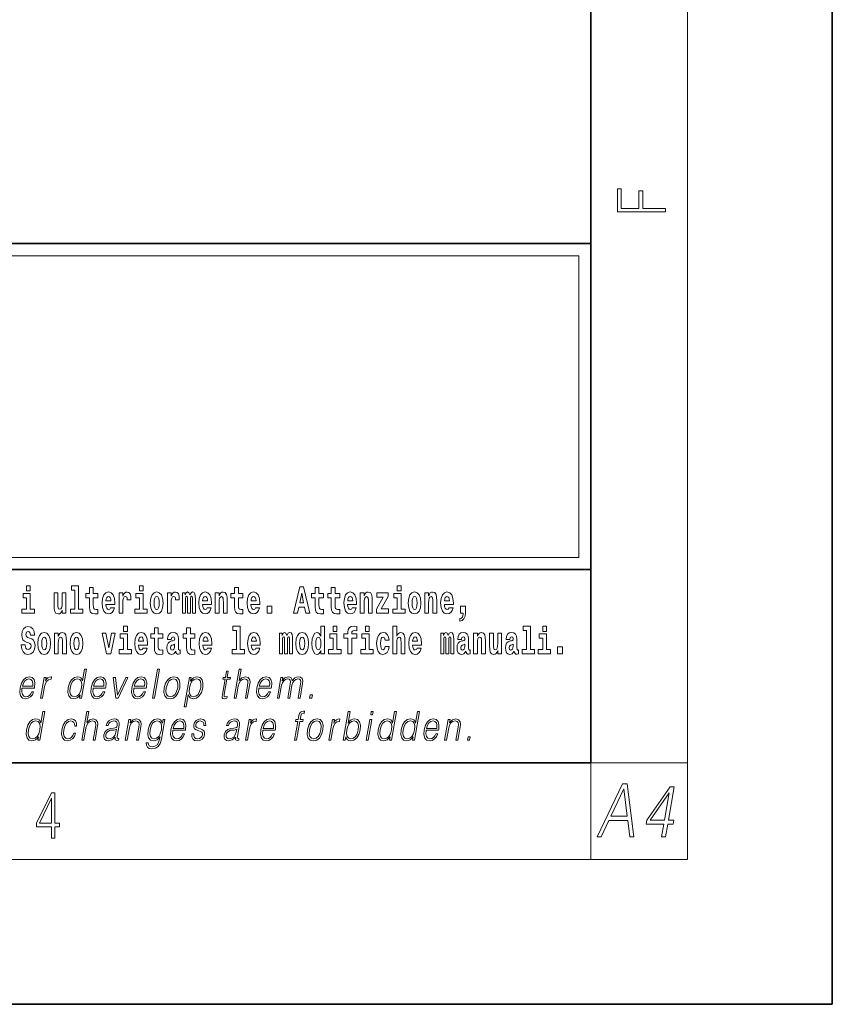
# Model space of a CAD drawing. Extents: x 0 to 210, y 0 to 297.
# Drawn here: x 176 to 210, y 0 to 41 of the extents above; entities that cross this region are included whole.
import ezdxf

# ---------------------------------------------------------------- set-up
doc = ezdxf.new("R2010")
doc.units = 0

msp = doc.modelspace()

# ---------------------------------------------------------------- linework, layer by layer
at = {"color": 7, "lineweight": 35}
for p, q in [((210, 0), (210, 297)), ((200, 10), (200, 287)), ((20, 31.5), (200, 31.5)), ((147.812, 31.5), (200, 31.5)), ((200, 10), (200, 31.5)), ((147.812, 18), (198.5, 18)), ((187, 18), (200, 18)), ((20, 10), (200, 10)), ((20, 10), (200, 10)), ((0, 0), (210, 0))]:
    msp.add_line(p, q, dxfattribs=at)
at = {"color": 7, "lineweight": 13}
for p, q in [((204, 6), (204, 291)), ((148.312, 31), (199.5, 31)), ((199.5, 31), (199.5, 18.5)), ((200, 10), (204, 10)), ((200, 10), (200, 6)), ((204, 6), (16, 6))]:
    msp.add_line(p, q, dxfattribs=at)
at = {"color": 252, "lineweight": 13}
msp.add_line((148.312, 18.5), (199.5, 18.5), dxfattribs=at)
at = {"color": 7, "lineweight": 13}
for points in [[(203.093, 32.817), (203.093, 32.955), (202.144, 32.955), (202.144, 33.691), (201.98, 33.691), (201.98, 32.955), (201.257, 32.955), (201.257, 33.766), (201.093, 33.766), (201.093, 32.817)], [(176.611, 17.332), (176.611, 17.116), (176.767, 17.116), (176.767, 17.332)], [(178.471, 17.154), (178.615, 17.154), (178.615, 16.369), (178.432, 16.369), (178.432, 16.193), (178.949, 16.193), (178.949, 16.369), (178.771, 16.369), (178.771, 17.332), (178.471, 17.332)], [(179.568, 17.016), (179.378, 17.016), (179.378, 17.265), (179.222, 17.265), (179.222, 17.016), (179.073, 17.016), (179.073, 16.839), (179.222, 16.839), (179.222, 16.46), (179.232, 16.323), (179.267, 16.232), (179.335, 16.181), (179.441, 16.163), (179.568, 16.171), (179.568, 16.352), (179.495, 16.346), (179.435, 16.358), (179.399, 16.396), (179.383, 16.458), (179.378, 16.541), (179.378, 16.839), (179.568, 16.839)], [(181.287, 17.332), (181.287, 17.116), (181.443, 17.116), (181.443, 17.332)], [(185.579, 17.016), (185.389, 17.016), (185.389, 17.265), (185.233, 17.265), (185.233, 17.016), (185.084, 17.016), (185.084, 16.839), (185.233, 16.839), (185.233, 16.46), (185.243, 16.323), (185.279, 16.232), (185.346, 16.181), (185.453, 16.163), (185.579, 16.171), (185.579, 16.352), (185.506, 16.346), (185.446, 16.358), (185.411, 16.396), (185.394, 16.458), (185.389, 16.541), (185.389, 16.839), (185.579, 16.839)], [(187.94, 17.293), (187.679, 16.193), (187.843, 16.193), (187.895, 16.446), (188.132, 16.446), (188.187, 16.193), (188.353, 16.193), (188.093, 17.293)], [(188.919, 17.016), (188.729, 17.016), (188.729, 17.265), (188.573, 17.265), (188.573, 17.016), (188.424, 17.016), (188.424, 16.839), (188.573, 16.839), (188.573, 16.46), (188.583, 16.323), (188.618, 16.232), (188.686, 16.181), (188.792, 16.163), (188.919, 16.171), (188.919, 16.352), (188.846, 16.346), (188.786, 16.358), (188.75, 16.396), (188.734, 16.458), (188.729, 16.541), (188.729, 16.839), (188.919, 16.839)], [(189.587, 17.016), (189.397, 17.016), (189.397, 17.265), (189.241, 17.265), (189.241, 17.016), (189.092, 17.016), (189.092, 16.839), (189.241, 16.839), (189.241, 16.46), (189.251, 16.323), (189.286, 16.232), (189.354, 16.181), (189.46, 16.163), (189.587, 16.171), (189.587, 16.352), (189.514, 16.346), (189.454, 16.358), (189.418, 16.396), (189.401, 16.458), (189.397, 16.541), (189.397, 16.839), (189.587, 16.839)], [(191.973, 17.332), (191.973, 17.116), (192.13, 17.116), (192.13, 17.332)], [(176.938, 16.369), (176.767, 16.369), (176.767, 17.016), (176.467, 17.016), (176.467, 16.839), (176.611, 16.839), (176.611, 16.369), (176.421, 16.369), (176.421, 16.193), (176.938, 16.193)], [(178.246, 16.193), (178.246, 17.045), (178.088, 17.045), (178.088, 16.621), (178.082, 16.504), (178.066, 16.422), (178.033, 16.373), (177.985, 16.357), (177.941, 16.371), (177.919, 16.415), (177.911, 16.487), (177.91, 16.583), (177.91, 17.045), (177.752, 17.045), (177.752, 16.528), (177.756, 16.374), (177.778, 16.26), (177.829, 16.19), (177.921, 16.165), (177.975, 16.174), (178.019, 16.201), (178.056, 16.251), (178.088, 16.323), (178.088, 16.193)], [(180.092, 16.422), (180.058, 16.368), (180.011, 16.349), (179.968, 16.362), (179.935, 16.4), (179.911, 16.463), (179.9, 16.55), (180.271, 16.55), (180.272, 16.607), (180.255, 16.808), (180.203, 16.956), (180.119, 17.045), (180.006, 17.075), (179.899, 17.043), (179.815, 16.954), (179.762, 16.81), (179.744, 16.62), (179.762, 16.426), (179.815, 16.282), (179.896, 16.193), (180.003, 16.163), (180.092, 16.179), (180.163, 16.225), (180.217, 16.304), (180.258, 16.422)], [(180.109, 16.713), (179.903, 16.713), (179.912, 16.786), (179.935, 16.842), (179.967, 16.877), (180.006, 16.889), (180.047, 16.877), (180.079, 16.843), (180.099, 16.788)], [(180.445, 17.045), (180.445, 16.193), (180.605, 16.193), (180.605, 16.626), (180.609, 16.74), (180.625, 16.823), (180.656, 16.873), (180.707, 16.891), (180.764, 16.854), (180.779, 16.812), (180.785, 16.753), (180.785, 16.748), (180.939, 16.748), (180.939, 16.763), (180.929, 16.899), (180.9, 16.996), (180.85, 17.053), (180.778, 17.073), (180.721, 17.062), (180.674, 17.03), (180.635, 16.976), (180.605, 16.9), (180.605, 17.045)], [(181.614, 16.369), (181.443, 16.369), (181.443, 17.016), (181.142, 17.016), (181.142, 16.839), (181.287, 16.839), (181.287, 16.369), (181.097, 16.369), (181.097, 16.193), (181.614, 16.193)], [(181.741, 16.618), (181.759, 16.423), (181.811, 16.281), (181.895, 16.193), (182.005, 16.163), (182.115, 16.193), (182.199, 16.281), (182.251, 16.423), (182.27, 16.618), (182.251, 16.812), (182.199, 16.956), (182.114, 17.043), (182.004, 17.075), (181.895, 17.043), (181.811, 16.956), (181.759, 16.812)], [(182.005, 16.886), (182.05, 16.869), (182.083, 16.818), (182.103, 16.734), (182.111, 16.62), (182.103, 16.504), (182.083, 16.42), (182.05, 16.369), (182.005, 16.354), (181.96, 16.369), (181.927, 16.422), (181.907, 16.507), (181.9, 16.626), (181.907, 16.737), (181.928, 16.818), (181.961, 16.869)], [(182.449, 17.045), (182.449, 16.193), (182.609, 16.193), (182.609, 16.626), (182.612, 16.74), (182.629, 16.823), (182.66, 16.873), (182.711, 16.891), (182.768, 16.854), (182.783, 16.812), (182.789, 16.753), (182.789, 16.748), (182.943, 16.748), (182.943, 16.763), (182.933, 16.899), (182.904, 16.996), (182.854, 17.053), (182.782, 17.073), (182.724, 17.062), (182.678, 17.03), (182.639, 16.976), (182.609, 16.9), (182.609, 17.045)], [(183.486, 16.824), (183.486, 16.193), (183.612, 16.193), (183.612, 16.782), (183.606, 16.905), (183.589, 16.997), (183.552, 17.054), (183.491, 17.075), (183.428, 17.043), (183.376, 16.951), (183.34, 17.041), (183.279, 17.075), (183.224, 17.043), (183.185, 16.954), (183.185, 17.045), (183.071, 17.045), (183.071, 16.193), (183.196, 16.193), (183.196, 16.818), (183.208, 16.875), (183.244, 16.896), (183.27, 16.88), (183.279, 16.835), (183.279, 16.193), (183.403, 16.193), (183.403, 16.818), (183.416, 16.875), (183.451, 16.896), (183.477, 16.88), (183.486, 16.835)], [(184.099, 16.422), (184.066, 16.368), (184.018, 16.349), (183.976, 16.362), (183.943, 16.4), (183.918, 16.463), (183.907, 16.55), (184.279, 16.55), (184.28, 16.607), (184.262, 16.808), (184.21, 16.956), (184.127, 17.045), (184.014, 17.075), (183.906, 17.043), (183.823, 16.954), (183.77, 16.81), (183.752, 16.62), (183.77, 16.426), (183.823, 16.282), (183.904, 16.193), (184.01, 16.163), (184.099, 16.179), (184.17, 16.225), (184.224, 16.304), (184.266, 16.422)], [(184.117, 16.713), (183.91, 16.713), (183.919, 16.786), (183.943, 16.842), (183.975, 16.877), (184.014, 16.889), (184.055, 16.877), (184.087, 16.843), (184.107, 16.788)], [(184.432, 17.045), (184.432, 16.193), (184.591, 16.193), (184.591, 16.617), (184.595, 16.732), (184.612, 16.815), (184.644, 16.864), (184.694, 16.881), (184.735, 16.866), (184.757, 16.824), (184.765, 16.756), (184.767, 16.667), (184.767, 16.193), (184.926, 16.193), (184.926, 16.71), (184.92, 16.862), (184.898, 16.976), (184.847, 17.048), (184.756, 17.073), (184.703, 17.064), (184.658, 17.035), (184.622, 16.986), (184.591, 16.915), (184.591, 17.045)], [(186.103, 16.422), (186.07, 16.368), (186.022, 16.349), (185.98, 16.362), (185.946, 16.4), (185.922, 16.463), (185.911, 16.55), (186.283, 16.55), (186.284, 16.607), (186.266, 16.808), (186.214, 16.956), (186.131, 17.045), (186.017, 17.075), (185.91, 17.043), (185.827, 16.954), (185.773, 16.81), (185.756, 16.62), (185.773, 16.426), (185.827, 16.282), (185.908, 16.193), (186.014, 16.163), (186.103, 16.179), (186.174, 16.225), (186.228, 16.304), (186.269, 16.422)], [(186.121, 16.713), (185.914, 16.713), (185.923, 16.786), (185.946, 16.842), (185.979, 16.877), (186.017, 16.889), (186.059, 16.877), (186.091, 16.843), (186.111, 16.788)], [(188.016, 17.019), (188.092, 16.631), (187.937, 16.631)], [(190.11, 16.422), (190.077, 16.368), (190.029, 16.349), (189.987, 16.362), (189.954, 16.4), (189.93, 16.463), (189.918, 16.55), (190.29, 16.55), (190.291, 16.607), (190.274, 16.808), (190.221, 16.956), (190.138, 17.045), (190.025, 17.075), (189.917, 17.043), (189.834, 16.954), (189.781, 16.81), (189.763, 16.62), (189.781, 16.426), (189.834, 16.282), (189.915, 16.193), (190.022, 16.163), (190.11, 16.179), (190.181, 16.225), (190.236, 16.304), (190.277, 16.422)], [(190.128, 16.713), (189.922, 16.713), (189.931, 16.786), (189.954, 16.842), (189.986, 16.877), (190.025, 16.889), (190.066, 16.877), (190.098, 16.843), (190.118, 16.788)], [(190.443, 17.045), (190.443, 16.193), (190.602, 16.193), (190.602, 16.617), (190.606, 16.732), (190.623, 16.815), (190.655, 16.864), (190.705, 16.881), (190.746, 16.866), (190.768, 16.824), (190.776, 16.756), (190.778, 16.667), (190.778, 16.193), (190.937, 16.193), (190.937, 16.71), (190.931, 16.862), (190.909, 16.976), (190.858, 17.048), (190.767, 17.073), (190.714, 17.064), (190.67, 17.035), (190.633, 16.986), (190.602, 16.915), (190.602, 17.045)], [(191.593, 16.886), (191.593, 17.045), (191.13, 17.045), (191.13, 16.861), (191.392, 16.861), (191.112, 16.36), (191.112, 16.193), (191.608, 16.193), (191.608, 16.377), (191.305, 16.377)], [(192.301, 16.369), (192.13, 16.369), (192.13, 17.016), (191.829, 17.016), (191.829, 16.839), (191.973, 16.839), (191.973, 16.369), (191.784, 16.369), (191.784, 16.193), (192.301, 16.193)], [(192.428, 16.618), (192.446, 16.423), (192.498, 16.281), (192.581, 16.193), (192.692, 16.163), (192.802, 16.193), (192.885, 16.281), (192.937, 16.423), (192.956, 16.618), (192.937, 16.812), (192.885, 16.956), (192.801, 17.043), (192.691, 17.075), (192.581, 17.043), (192.498, 16.956), (192.446, 16.812)], [(192.692, 16.886), (192.737, 16.869), (192.77, 16.818), (192.79, 16.734), (192.798, 16.62), (192.79, 16.504), (192.77, 16.42), (192.737, 16.369), (192.692, 16.354), (192.647, 16.369), (192.613, 16.422), (192.593, 16.507), (192.587, 16.626), (192.593, 16.737), (192.615, 16.818), (192.648, 16.869)], [(193.115, 17.045), (193.115, 16.193), (193.274, 16.193), (193.274, 16.617), (193.278, 16.732), (193.295, 16.815), (193.327, 16.864), (193.377, 16.881), (193.418, 16.866), (193.44, 16.824), (193.448, 16.756), (193.45, 16.667), (193.45, 16.193), (193.609, 16.193), (193.609, 16.71), (193.603, 16.862), (193.581, 16.976), (193.53, 17.048), (193.439, 17.073), (193.386, 17.064), (193.341, 17.035), (193.305, 16.986), (193.274, 16.915), (193.274, 17.045)], [(194.118, 16.422), (194.085, 16.368), (194.037, 16.349), (193.995, 16.362), (193.962, 16.4), (193.937, 16.463), (193.926, 16.55), (194.298, 16.55), (194.299, 16.607), (194.281, 16.808), (194.229, 16.956), (194.146, 17.045), (194.033, 17.075), (193.925, 17.043), (193.842, 16.954), (193.788, 16.81), (193.771, 16.62), (193.788, 16.426), (193.842, 16.282), (193.923, 16.193), (194.029, 16.163), (194.118, 16.179), (194.189, 16.225), (194.243, 16.304), (194.284, 16.422)], [(194.136, 16.713), (193.929, 16.713), (193.938, 16.786), (193.962, 16.842), (193.994, 16.877), (194.033, 16.889), (194.074, 16.877), (194.106, 16.843), (194.126, 16.788)], [(186.579, 16.485), (186.579, 16.193), (186.783, 16.193), (186.783, 16.485)], [(194.57, 15.864), (194.666, 15.894), (194.738, 15.96), (194.783, 16.067), (194.798, 16.205), (194.798, 16.485), (194.594, 16.485), (194.594, 16.193), (194.705, 16.193), (194.705, 16.171), (194.696, 16.094), (194.672, 16.035), (194.629, 15.995), (194.57, 15.973)], [(176.944, 15.289), (176.925, 15.439), (176.872, 15.552), (176.786, 15.62), (176.67, 15.645), (176.564, 15.62), (176.483, 15.549), (176.431, 15.439), (176.413, 15.298), (176.426, 15.183), (176.462, 15.097), (176.524, 15.037), (176.613, 14.997), (176.69, 14.972), (176.749, 14.945), (176.785, 14.905), (176.798, 14.84), (176.79, 14.778), (176.766, 14.732), (176.727, 14.702), (176.678, 14.693), (176.629, 14.705), (176.59, 14.742), (176.564, 14.801), (176.554, 14.88), (176.389, 14.88), (176.411, 14.713), (176.469, 14.59), (176.557, 14.514), (176.671, 14.487), (176.796, 14.514), (176.888, 14.585), (176.946, 14.701), (176.966, 14.853), (176.949, 14.986), (176.903, 15.073), (176.828, 15.13), (176.73, 15.168), (176.665, 15.189), (176.62, 15.214), (176.591, 15.252), (176.582, 15.314), (176.608, 15.404), (176.638, 15.43), (176.679, 15.441), (176.717, 15.43), (176.749, 15.401), (176.775, 15.301), (176.775, 15.289)], [(180.634, 15.655), (180.634, 15.439), (180.79, 15.439), (180.79, 15.655)], [(182.255, 15.339), (182.065, 15.339), (182.065, 15.588), (181.909, 15.588), (181.909, 15.339), (181.76, 15.339), (181.76, 15.162), (181.909, 15.162), (181.909, 14.783), (181.919, 14.647), (181.954, 14.555), (182.022, 14.504), (182.129, 14.487), (182.255, 14.495), (182.255, 14.675), (182.182, 14.669), (182.122, 14.682), (182.086, 14.72), (182.07, 14.782), (182.065, 14.864), (182.065, 15.162), (182.255, 15.162)], [(183.591, 15.339), (183.401, 15.339), (183.401, 15.588), (183.245, 15.588), (183.245, 15.339), (183.096, 15.339), (183.096, 15.162), (183.245, 15.162), (183.245, 14.783), (183.255, 14.647), (183.29, 14.555), (183.358, 14.504), (183.464, 14.487), (183.591, 14.495), (183.591, 14.675), (183.518, 14.669), (183.458, 14.682), (183.422, 14.72), (183.406, 14.782), (183.401, 14.864), (183.401, 15.162), (183.591, 15.162)], [(185.165, 15.477), (185.309, 15.477), (185.309, 14.693), (185.126, 14.693), (185.126, 14.517), (185.643, 14.517), (185.643, 14.693), (185.466, 14.693), (185.466, 15.655), (185.165, 15.655)], [(188.802, 14.648), (188.802, 14.517), (188.961, 14.517), (188.961, 15.655), (188.802, 15.655), (188.802, 15.238), (188.77, 15.309), (188.735, 15.36), (188.695, 15.389), (188.648, 15.398), (188.564, 15.366), (188.497, 15.278), (188.454, 15.135), (188.438, 14.943), (188.454, 14.75), (188.497, 14.606), (188.564, 14.517), (188.648, 14.487), (188.696, 14.496), (188.736, 14.525), (188.77, 14.575)], [(189.317, 15.655), (189.317, 15.439), (189.473, 15.439), (189.473, 15.655)], [(189.759, 15.162), (189.929, 15.162), (189.929, 14.517), (190.086, 14.517), (190.086, 15.162), (190.298, 15.162), (190.298, 15.339), (190.086, 15.339), (190.086, 15.376), (190.093, 15.422), (190.114, 15.452), (190.149, 15.468), (190.2, 15.474), (190.299, 15.466), (190.299, 15.647), (190.182, 15.655), (190.069, 15.642), (189.99, 15.603), (189.944, 15.527), (189.929, 15.406), (189.929, 15.339), (189.759, 15.339)], [(190.653, 15.655), (190.653, 15.439), (190.809, 15.439), (190.809, 15.655)], [(191.795, 15.655), (191.795, 14.517), (191.953, 14.517), (191.953, 14.94), (191.958, 15.056), (191.974, 15.138), (192.006, 15.187), (192.056, 15.205), (192.097, 15.189), (192.12, 15.148), (192.127, 15.08), (192.13, 14.991), (192.13, 14.517), (192.288, 14.517), (192.288, 15.034), (192.283, 15.186), (192.261, 15.3), (192.21, 15.371), (192.119, 15.397), (192.065, 15.387), (192.021, 15.358), (191.984, 15.309), (191.953, 15.238), (191.953, 15.655)], [(197.188, 15.477), (197.332, 15.477), (197.332, 14.693), (197.149, 14.693), (197.149, 14.517), (197.666, 14.517), (197.666, 14.693), (197.489, 14.693), (197.489, 15.655), (197.188, 15.655)], [(198, 15.655), (198, 15.439), (198.156, 15.439), (198.156, 15.655)], [(177.081, 14.942), (177.099, 14.747), (177.151, 14.604), (177.234, 14.517), (177.345, 14.487), (177.455, 14.517), (177.538, 14.604), (177.591, 14.747), (177.609, 14.942), (177.591, 15.135), (177.538, 15.279), (177.454, 15.366), (177.344, 15.398), (177.234, 15.366), (177.151, 15.279), (177.099, 15.135)], [(177.345, 15.21), (177.39, 15.192), (177.423, 15.141), (177.443, 15.057), (177.451, 14.943), (177.443, 14.828), (177.423, 14.744), (177.39, 14.693), (177.345, 14.677), (177.3, 14.693), (177.267, 14.745), (177.247, 14.831), (177.24, 14.95), (177.247, 15.061), (177.268, 15.141), (177.301, 15.192)], [(177.768, 15.368), (177.768, 14.517), (177.927, 14.517), (177.927, 14.94), (177.931, 15.056), (177.948, 15.138), (177.98, 15.187), (178.03, 15.205), (178.071, 15.189), (178.093, 15.148), (178.101, 15.08), (178.103, 14.991), (178.103, 14.517), (178.262, 14.517), (178.262, 15.034), (178.256, 15.186), (178.234, 15.3), (178.183, 15.371), (178.092, 15.397), (178.039, 15.387), (177.995, 15.358), (177.958, 15.309), (177.927, 15.238), (177.927, 15.368)], [(178.417, 14.942), (178.435, 14.747), (178.487, 14.604), (178.57, 14.517), (178.681, 14.487), (178.791, 14.517), (178.874, 14.604), (178.926, 14.747), (178.945, 14.942), (178.926, 15.135), (178.874, 15.279), (178.79, 15.366), (178.68, 15.398), (178.57, 15.366), (178.487, 15.279), (178.435, 15.135)], [(178.681, 15.21), (178.726, 15.192), (178.759, 15.141), (178.779, 15.057), (178.787, 14.943), (178.779, 14.828), (178.759, 14.744), (178.726, 14.693), (178.681, 14.677), (178.636, 14.693), (178.603, 14.745), (178.583, 14.831), (178.576, 14.95), (178.583, 15.061), (178.604, 15.141), (178.637, 15.192)], [(179.748, 15.368), (179.926, 14.517), (180.109, 14.517), (180.286, 15.368), (180.138, 15.368), (180.019, 14.756), (179.896, 15.368)], [(180.961, 14.693), (180.79, 14.693), (180.79, 15.339), (180.49, 15.339), (180.49, 15.162), (180.634, 15.162), (180.634, 14.693), (180.444, 14.693), (180.444, 14.517), (180.961, 14.517)], [(181.443, 14.745), (181.41, 14.691), (181.362, 14.672), (181.32, 14.685), (181.286, 14.723), (181.262, 14.786), (181.251, 14.873), (181.623, 14.873), (181.624, 14.931), (181.606, 15.132), (181.554, 15.279), (181.471, 15.368), (181.357, 15.398), (181.25, 15.366), (181.167, 15.278), (181.113, 15.133), (181.096, 14.943), (181.113, 14.75), (181.167, 14.606), (181.248, 14.517), (181.354, 14.487), (181.443, 14.503), (181.514, 14.549), (181.568, 14.628), (181.609, 14.745)], [(181.461, 15.037), (181.254, 15.037), (181.263, 15.11), (181.286, 15.165), (181.319, 15.2), (181.357, 15.213), (181.398, 15.2), (181.431, 15.167), (181.451, 15.111)], [(182.608, 15.111), (182.626, 15.194), (182.682, 15.222), (182.734, 15.2), (182.752, 15.137), (182.745, 15.087), (182.723, 15.064), (182.683, 15.054), (182.621, 15.045), (182.537, 15.013), (182.476, 14.954), (182.439, 14.87), (182.427, 14.761), (182.439, 14.647), (182.476, 14.56), (182.535, 14.507), (182.614, 14.487), (182.71, 14.52), (182.793, 14.62), (182.805, 14.563), (182.829, 14.525), (182.862, 14.506), (182.91, 14.498), (182.973, 14.511), (182.973, 14.675), (182.946, 14.671), (182.911, 14.691), (182.904, 14.756), (182.904, 15.133), (182.891, 15.249), (182.851, 15.332), (182.781, 15.381), (182.682, 15.398), (182.587, 15.378), (182.516, 15.322), (182.47, 15.235), (182.456, 15.124), (182.456, 15.111)], [(184.115, 14.745), (184.081, 14.691), (184.034, 14.672), (183.991, 14.685), (183.958, 14.723), (183.934, 14.786), (183.923, 14.873), (184.294, 14.873), (184.295, 14.931), (184.278, 15.132), (184.225, 15.279), (184.142, 15.368), (184.029, 15.398), (183.921, 15.366), (183.838, 15.278), (183.785, 15.133), (183.767, 14.943), (183.785, 14.75), (183.838, 14.606), (183.919, 14.517), (184.026, 14.487), (184.115, 14.503), (184.186, 14.549), (184.24, 14.628), (184.281, 14.745)], [(184.132, 15.037), (183.926, 15.037), (183.935, 15.11), (183.958, 15.165), (183.99, 15.2), (184.029, 15.213), (184.07, 15.2), (184.102, 15.167), (184.122, 15.111)], [(186.118, 14.745), (186.085, 14.691), (186.037, 14.672), (185.995, 14.685), (185.962, 14.723), (185.937, 14.786), (185.926, 14.873), (186.298, 14.873), (186.299, 14.931), (186.281, 15.132), (186.229, 15.279), (186.146, 15.368), (186.033, 15.398), (185.925, 15.366), (185.842, 15.278), (185.789, 15.133), (185.771, 14.943), (185.789, 14.75), (185.842, 14.606), (185.923, 14.517), (186.03, 14.487), (186.118, 14.503), (186.189, 14.549), (186.244, 14.628), (186.285, 14.745)], [(186.136, 15.037), (185.93, 15.037), (185.939, 15.11), (185.962, 15.165), (185.994, 15.2), (186.033, 15.213), (186.074, 15.2), (186.106, 15.167), (186.126, 15.111)], [(187.509, 15.148), (187.509, 14.517), (187.635, 14.517), (187.635, 15.105), (187.629, 15.229), (187.612, 15.32), (187.575, 15.378), (187.514, 15.398), (187.451, 15.366), (187.399, 15.274), (187.363, 15.365), (187.302, 15.398), (187.247, 15.366), (187.208, 15.278), (187.208, 15.368), (187.094, 15.368), (187.094, 14.517), (187.219, 14.517), (187.219, 15.141), (187.231, 15.198), (187.267, 15.219), (187.293, 15.203), (187.302, 15.159), (187.302, 14.517), (187.426, 14.517), (187.426, 15.141), (187.439, 15.198), (187.474, 15.219), (187.5, 15.203), (187.509, 15.159)], [(187.768, 14.942), (187.786, 14.747), (187.838, 14.604), (187.921, 14.517), (188.032, 14.487), (188.142, 14.517), (188.225, 14.604), (188.277, 14.747), (188.296, 14.942), (188.277, 15.135), (188.225, 15.279), (188.141, 15.366), (188.031, 15.398), (187.921, 15.366), (187.838, 15.279), (187.786, 15.135)], [(188.032, 15.21), (188.077, 15.192), (188.11, 15.141), (188.13, 15.057), (188.138, 14.943), (188.13, 14.828), (188.11, 14.744), (188.077, 14.693), (188.032, 14.677), (187.987, 14.693), (187.953, 14.745), (187.933, 14.831), (187.927, 14.95), (187.933, 15.061), (187.955, 15.141), (187.988, 15.192)], [(188.701, 15.208), (188.747, 15.19), (188.78, 15.141), (188.802, 15.057), (188.81, 14.943), (188.802, 14.828), (188.78, 14.744), (188.746, 14.693), (188.701, 14.677), (188.658, 14.693), (188.625, 14.744), (188.604, 14.828), (188.597, 14.943), (188.604, 15.057), (188.625, 15.14), (188.658, 15.19)], [(189.644, 14.693), (189.473, 14.693), (189.473, 15.339), (189.173, 15.339), (189.173, 15.162), (189.317, 15.162), (189.317, 14.693), (189.127, 14.693), (189.127, 14.517), (189.644, 14.517)], [(190.98, 14.693), (190.809, 14.693), (190.809, 15.339), (190.509, 15.339), (190.509, 15.162), (190.653, 15.162), (190.653, 14.693), (190.463, 14.693), (190.463, 14.517), (190.98, 14.517)], [(191.478, 14.821), (191.447, 14.717), (191.384, 14.679), (191.34, 14.694), (191.306, 14.745), (191.286, 14.829), (191.28, 14.945), (191.286, 15.059), (191.307, 15.143), (191.341, 15.192), (191.384, 15.21), (191.447, 15.176), (191.477, 15.086), (191.634, 15.086), (191.61, 15.216), (191.56, 15.314), (191.485, 15.376), (191.387, 15.398), (191.276, 15.365), (191.192, 15.273), (191.138, 15.129), (191.12, 14.94), (191.138, 14.753), (191.189, 14.61), (191.27, 14.518), (191.377, 14.487), (191.479, 14.511), (191.558, 14.575), (191.61, 14.682), (191.634, 14.821)], [(192.798, 14.745), (192.764, 14.691), (192.717, 14.672), (192.674, 14.685), (192.641, 14.723), (192.617, 14.786), (192.606, 14.873), (192.977, 14.873), (192.978, 14.931), (192.961, 15.132), (192.908, 15.279), (192.825, 15.368), (192.712, 15.398), (192.604, 15.366), (192.521, 15.278), (192.468, 15.133), (192.45, 14.943), (192.468, 14.75), (192.521, 14.606), (192.602, 14.517), (192.709, 14.487), (192.798, 14.503), (192.869, 14.549), (192.923, 14.628), (192.964, 14.745)], [(192.815, 15.037), (192.609, 15.037), (192.618, 15.11), (192.641, 15.165), (192.673, 15.2), (192.712, 15.213), (192.753, 15.2), (192.785, 15.167), (192.805, 15.111)], [(194.188, 15.148), (194.188, 14.517), (194.314, 14.517), (194.314, 15.105), (194.309, 15.229), (194.291, 15.32), (194.254, 15.378), (194.193, 15.398), (194.13, 15.366), (194.078, 15.274), (194.042, 15.365), (193.981, 15.398), (193.926, 15.366), (193.887, 15.278), (193.887, 15.368), (193.773, 15.368), (193.773, 14.517), (193.898, 14.517), (193.898, 15.141), (193.91, 15.198), (193.946, 15.219), (193.973, 15.203), (193.981, 15.159), (193.981, 14.517), (194.106, 14.517), (194.106, 15.141), (194.118, 15.198), (194.153, 15.219), (194.179, 15.203), (194.188, 15.159)], [(194.63, 15.111), (194.648, 15.194), (194.705, 15.222), (194.757, 15.2), (194.775, 15.137), (194.768, 15.087), (194.746, 15.064), (194.706, 15.054), (194.644, 15.045), (194.559, 15.013), (194.498, 14.954), (194.462, 14.87), (194.45, 14.761), (194.462, 14.647), (194.498, 14.56), (194.557, 14.507), (194.637, 14.487), (194.733, 14.52), (194.816, 14.62), (194.828, 14.563), (194.851, 14.525), (194.885, 14.506), (194.932, 14.498), (194.995, 14.511), (194.995, 14.675), (194.969, 14.671), (194.933, 14.691), (194.927, 14.756), (194.927, 15.133), (194.913, 15.249), (194.873, 15.332), (194.804, 15.381), (194.705, 15.398), (194.609, 15.378), (194.538, 15.322), (194.493, 15.235), (194.478, 15.124), (194.478, 15.111)], [(195.134, 15.368), (195.134, 14.517), (195.293, 14.517), (195.293, 14.94), (195.297, 15.056), (195.314, 15.138), (195.346, 15.187), (195.396, 15.205), (195.437, 15.189), (195.459, 15.148), (195.467, 15.08), (195.469, 14.991), (195.469, 14.517), (195.628, 14.517), (195.628, 15.034), (195.622, 15.186), (195.6, 15.3), (195.549, 15.371), (195.458, 15.397), (195.405, 15.387), (195.361, 15.358), (195.324, 15.309), (195.293, 15.238), (195.293, 15.368)], [(196.296, 14.517), (196.296, 15.368), (196.137, 15.368), (196.137, 14.945), (196.132, 14.828), (196.115, 14.745), (196.083, 14.696), (196.034, 14.68), (195.991, 14.694), (195.969, 14.739), (195.961, 14.81), (195.96, 14.907), (195.96, 15.368), (195.801, 15.368), (195.801, 14.851), (195.805, 14.698), (195.828, 14.583), (195.879, 14.514), (195.971, 14.488), (196.024, 14.498), (196.068, 14.525), (196.105, 14.574), (196.137, 14.647), (196.137, 14.517)], [(196.634, 15.111), (196.652, 15.194), (196.709, 15.222), (196.761, 15.2), (196.778, 15.137), (196.772, 15.087), (196.75, 15.064), (196.71, 15.054), (196.648, 15.045), (196.563, 15.013), (196.502, 14.954), (196.466, 14.87), (196.453, 14.761), (196.466, 14.647), (196.502, 14.56), (196.561, 14.507), (196.641, 14.487), (196.736, 14.52), (196.819, 14.62), (196.832, 14.563), (196.855, 14.525), (196.888, 14.506), (196.936, 14.498), (196.999, 14.511), (196.999, 14.675), (196.973, 14.671), (196.937, 14.691), (196.93, 14.756), (196.93, 15.133), (196.917, 15.249), (196.877, 15.332), (196.807, 15.381), (196.709, 15.398), (196.613, 15.378), (196.542, 15.322), (196.497, 15.235), (196.482, 15.124), (196.482, 15.111)], [(198.327, 14.693), (198.156, 14.693), (198.156, 15.339), (197.856, 15.339), (197.856, 15.162), (198, 15.162), (198, 14.693), (197.81, 14.693), (197.81, 14.517), (198.327, 14.517)], [(182.75, 14.821), (182.741, 14.756), (182.718, 14.707), (182.683, 14.675), (182.642, 14.666), (182.597, 14.693), (182.58, 14.763), (182.593, 14.831), (182.633, 14.867), (182.701, 14.886), (182.75, 14.919)], [(194.772, 14.821), (194.764, 14.756), (194.74, 14.707), (194.706, 14.675), (194.665, 14.666), (194.619, 14.693), (194.603, 14.763), (194.616, 14.831), (194.656, 14.867), (194.724, 14.886), (194.772, 14.919)], [(196.776, 14.821), (196.767, 14.756), (196.744, 14.707), (196.71, 14.675), (196.669, 14.666), (196.623, 14.693), (196.606, 14.763), (196.62, 14.831), (196.66, 14.867), (196.727, 14.886), (196.776, 14.919)], [(198.617, 14.808), (198.617, 14.517), (198.821, 14.517), (198.821, 14.808)], [(179.099, 13.874), (179.019, 13.874), (178.935, 13.39), (178.903, 13.463), (178.86, 13.518), (178.8, 13.55), (178.726, 13.562), (178.593, 13.53), (178.48, 13.442), (178.393, 13.298), (178.338, 13.106), (178.326, 12.913), (178.363, 12.771), (178.442, 12.681), (178.562, 12.65), (178.64, 12.662), (178.711, 12.692), (178.776, 12.746), (178.836, 12.821), (178.81, 12.674), (178.891, 12.674)], [(181.834, 12.674), (181.914, 12.674), (182.122, 13.874), (182.042, 13.874)], [(185.216, 12.674), (185.296, 12.674), (185.385, 13.185), (185.42, 13.305), (185.48, 13.395), (185.556, 13.452), (185.648, 13.473), (185.732, 13.455), (185.775, 13.405), (185.786, 13.32), (185.772, 13.2), (185.68, 12.674), (185.761, 12.674), (185.852, 13.201), (185.872, 13.338), (185.866, 13.44), (185.798, 13.528), (185.68, 13.562), (185.539, 13.522), (185.423, 13.405), (185.504, 13.874), (185.424, 13.874)], [(176.425, 13.088), (176.942, 13.088), (176.948, 13.121), (176.959, 13.308), (176.925, 13.447), (176.847, 13.532), (176.729, 13.562), (176.595, 13.53), (176.485, 13.442), (176.398, 13.296), (176.345, 13.103), (176.332, 12.911), (176.367, 12.769), (176.446, 12.681), (176.568, 12.65), (176.681, 12.672), (176.778, 12.729), (176.855, 12.821), (176.907, 12.941), (176.827, 12.941), (176.788, 12.856), (176.733, 12.792), (176.666, 12.752), (176.589, 12.739), (176.5, 12.761), (176.441, 12.829), (176.415, 12.936), (176.424, 13.083)], [(176.439, 13.17), (176.481, 13.296), (176.543, 13.392), (176.622, 13.452), (176.712, 13.473), (176.793, 13.452), (176.849, 13.393), (176.875, 13.296), (176.873, 13.17)], [(177.193, 12.674), (177.273, 12.674), (177.356, 13.155), (177.393, 13.286), (177.448, 13.382), (177.523, 13.438), (177.619, 13.458), (177.629, 13.458), (177.647, 13.562), (177.638, 13.562), (177.565, 13.55), (177.501, 13.52), (177.444, 13.465), (177.394, 13.388), (177.421, 13.54), (177.343, 13.54)], [(178.421, 13.106), (178.463, 13.263), (178.53, 13.378), (178.616, 13.448), (178.721, 13.473), (178.815, 13.448), (178.877, 13.378), (178.903, 13.263), (178.892, 13.106), (178.849, 12.948), (178.783, 12.832), (178.696, 12.762), (178.593, 12.739), (178.497, 12.762), (178.436, 12.834), (178.41, 12.949)], [(179.372, 13.088), (179.889, 13.088), (179.895, 13.121), (179.906, 13.308), (179.872, 13.447), (179.794, 13.532), (179.676, 13.562), (179.542, 13.53), (179.432, 13.442), (179.346, 13.296), (179.292, 13.103), (179.279, 12.911), (179.314, 12.769), (179.394, 12.681), (179.515, 12.65), (179.628, 12.672), (179.725, 12.729), (179.802, 12.821), (179.854, 12.941), (179.774, 12.941), (179.735, 12.856), (179.68, 12.792), (179.613, 12.752), (179.536, 12.739), (179.447, 12.761), (179.389, 12.829), (179.362, 12.936), (179.371, 13.083)], [(179.386, 13.17), (179.428, 13.296), (179.49, 13.392), (179.569, 13.452), (179.659, 13.473), (179.74, 13.452), (179.796, 13.393), (179.822, 13.296), (179.82, 13.17)], [(180.315, 12.674), (180.404, 12.674), (180.814, 13.54), (180.731, 13.54), (180.384, 12.796), (180.292, 13.54), (180.205, 13.54)], [(181.058, 13.088), (181.575, 13.088), (181.58, 13.121), (181.592, 13.308), (181.558, 13.447), (181.48, 13.532), (181.362, 13.562), (181.228, 13.53), (181.118, 13.442), (181.031, 13.296), (180.978, 13.103), (180.964, 12.911), (181, 12.769), (181.079, 12.681), (181.201, 12.65), (181.314, 12.672), (181.411, 12.729), (181.488, 12.821), (181.54, 12.941), (181.46, 12.941), (181.421, 12.856), (181.366, 12.792), (181.299, 12.752), (181.222, 12.739), (181.133, 12.761), (181.074, 12.829), (181.048, 12.936), (181.057, 13.083)], [(181.072, 13.17), (181.114, 13.296), (181.176, 13.392), (181.255, 13.452), (181.345, 13.473), (181.426, 13.452), (181.482, 13.393), (181.508, 13.296), (181.506, 13.17)], [(182.321, 13.106), (182.307, 12.913), (182.345, 12.769), (182.43, 12.681), (182.56, 12.652), (182.7, 12.682), (182.815, 12.769), (182.902, 12.913), (182.958, 13.106), (182.969, 13.3), (182.932, 13.442), (182.847, 13.53), (182.718, 13.562), (182.578, 13.53), (182.462, 13.442), (182.374, 13.298)], [(182.404, 13.106), (182.447, 13.263), (182.512, 13.378), (182.599, 13.448), (182.703, 13.473), (182.797, 13.448), (182.86, 13.378), (182.885, 13.263), (182.875, 13.106), (182.83, 12.948), (182.765, 12.834), (182.678, 12.764), (182.575, 12.741), (182.481, 12.764), (182.418, 12.834), (182.391, 12.948)], [(183.148, 12.325), (183.228, 12.325), (183.315, 12.824), (183.347, 12.747), (183.391, 12.692), (183.523, 12.65), (183.657, 12.681), (183.77, 12.769), (183.857, 12.913), (183.914, 13.106), (183.924, 13.298), (183.888, 13.442), (183.807, 13.53), (183.686, 13.562), (183.605, 13.55), (183.534, 13.518), (183.469, 13.462), (183.412, 13.385), (183.439, 13.54), (183.359, 13.54)], [(183.361, 13.106), (183.403, 13.263), (183.468, 13.378), (183.554, 13.448), (183.658, 13.473), (183.753, 13.448), (183.815, 13.378), (183.841, 13.263), (183.831, 13.106), (183.786, 12.948), (183.721, 12.832), (183.634, 12.762), (183.531, 12.739), (183.436, 12.762), (183.375, 12.834), (183.348, 12.949)], [(184.973, 13.789), (184.893, 13.789), (184.85, 13.54), (184.755, 13.54), (184.741, 13.458), (184.836, 13.458), (184.726, 12.827), (184.716, 12.749), (184.723, 12.694), (184.751, 12.664), (184.805, 12.652), (184.907, 12.671), (184.921, 12.751), (184.841, 12.734), (184.802, 12.756), (184.806, 12.827), (184.916, 13.458), (185.044, 13.458), (185.058, 13.54), (184.93, 13.54)], [(186.238, 13.088), (186.755, 13.088), (186.761, 13.121), (186.772, 13.308), (186.738, 13.447), (186.66, 13.532), (186.542, 13.562), (186.408, 13.53), (186.298, 13.442), (186.212, 13.296), (186.158, 13.103), (186.145, 12.911), (186.18, 12.769), (186.259, 12.681), (186.381, 12.65), (186.494, 12.672), (186.591, 12.729), (186.668, 12.821), (186.72, 12.941), (186.64, 12.941), (186.601, 12.856), (186.546, 12.792), (186.479, 12.752), (186.402, 12.739), (186.313, 12.761), (186.255, 12.829), (186.228, 12.936), (186.237, 13.083)], [(186.252, 13.17), (186.294, 13.296), (186.356, 13.392), (186.435, 13.452), (186.525, 13.473), (186.606, 13.452), (186.662, 13.393), (186.688, 13.296), (186.686, 13.17)], [(187.006, 12.674), (187.086, 12.674), (187.179, 13.21), (187.212, 13.316), (187.268, 13.4), (187.341, 13.453), (187.429, 13.473), (187.491, 13.46), (187.529, 13.42), (187.544, 13.353), (187.537, 13.26), (187.436, 12.674), (187.516, 12.674), (187.61, 13.216), (187.641, 13.32), (187.697, 13.402), (187.77, 13.453), (187.858, 13.473), (187.922, 13.46), (187.962, 13.423), (187.977, 13.36), (187.969, 13.27), (187.866, 12.674), (187.946, 12.674), (188.051, 13.278), (188.057, 13.402), (188.031, 13.49), (187.97, 13.543), (187.876, 13.562), (187.803, 13.55), (187.736, 13.518), (187.623, 13.392), (187.609, 13.463), (187.575, 13.517), (187.524, 13.55), (187.455, 13.562), (187.318, 13.518), (187.206, 13.397), (187.231, 13.54), (187.156, 13.54)], [(188.343, 12.674), (188.431, 12.674), (188.457, 12.822), (188.369, 12.822)], [(177.371, 12.132), (177.291, 12.132), (177.207, 11.648), (177.176, 11.722), (177.132, 11.777), (177.072, 11.808), (176.998, 11.82), (176.865, 11.788), (176.753, 11.7), (176.665, 11.556), (176.61, 11.365), (176.598, 11.171), (176.635, 11.029), (176.714, 10.939), (176.834, 10.909), (176.912, 10.921), (176.983, 10.951), (177.048, 11.004), (177.108, 11.079), (177.083, 10.932), (177.163, 10.932)], [(178.907, 10.932), (178.987, 10.932), (179.076, 11.443), (179.111, 11.563), (179.171, 11.653), (179.248, 11.71), (179.34, 11.732), (179.423, 11.713), (179.467, 11.663), (179.477, 11.578), (179.463, 11.458), (179.372, 10.932), (179.452, 10.932), (179.543, 11.46), (179.563, 11.597), (179.557, 11.698), (179.489, 11.787), (179.371, 11.82), (179.23, 11.78), (179.114, 11.663), (179.195, 12.132), (179.115, 12.132)], [(187.72, 10.932), (187.801, 10.932), (187.937, 11.717), (188.062, 11.717), (188.077, 11.798), (187.951, 11.798), (187.977, 11.947), (188.008, 12.029), (188.077, 12.055), (188.12, 12.049), (188.136, 12.139), (188.095, 12.144), (188.02, 12.132), (187.963, 12.099), (187.922, 12.04), (187.898, 11.957), (187.871, 11.798), (187.769, 11.798), (187.755, 11.717), (187.857, 11.717)], [(189.732, 10.932), (189.812, 10.932), (189.838, 11.082), (189.866, 11.007), (189.912, 10.952), (189.971, 10.921), (190.046, 10.909), (190.179, 10.939), (190.293, 11.029), (190.381, 11.171), (190.437, 11.365), (190.448, 11.556), (190.411, 11.7), (190.329, 11.788), (190.209, 11.82), (190.13, 11.808), (190.057, 11.775), (189.993, 11.72), (189.936, 11.645), (190.02, 12.132), (189.94, 12.132)], [(190.873, 11.982), (190.953, 11.982), (190.979, 12.132), (190.899, 12.132)], [(191.94, 12.132), (191.86, 12.132), (191.776, 11.648), (191.744, 11.722), (191.701, 11.777), (191.641, 11.808), (191.567, 11.82), (191.434, 11.788), (191.321, 11.7), (191.234, 11.556), (191.179, 11.365), (191.167, 11.171), (191.204, 11.029), (191.283, 10.939), (191.403, 10.909), (191.481, 10.921), (191.552, 10.951), (191.617, 11.004), (191.677, 11.079), (191.651, 10.932), (191.731, 10.932)], [(192.896, 12.132), (192.815, 12.132), (192.731, 11.648), (192.7, 11.722), (192.656, 11.777), (192.596, 11.808), (192.522, 11.82), (192.39, 11.788), (192.277, 11.7), (192.189, 11.556), (192.135, 11.365), (192.122, 11.171), (192.159, 11.029), (192.238, 10.939), (192.359, 10.909), (192.437, 10.921), (192.507, 10.951), (192.573, 11.004), (192.633, 11.079), (192.607, 10.932), (192.687, 10.932)], [(176.693, 11.365), (176.735, 11.521), (176.802, 11.637), (176.889, 11.707), (176.993, 11.732), (177.088, 11.707), (177.149, 11.637), (177.176, 11.521), (177.164, 11.365), (177.121, 11.206), (177.055, 11.091), (176.968, 11.021), (176.866, 10.997), (176.769, 11.021), (176.708, 11.092), (176.682, 11.208)], [(178.567, 11.231), (178.525, 11.133), (178.469, 11.059), (178.401, 11.014), (178.325, 10.999), (178.235, 11.022), (178.177, 11.094), (178.15, 11.209), (178.162, 11.368), (178.204, 11.521), (178.271, 11.637), (178.354, 11.707), (178.451, 11.732), (178.52, 11.717), (178.573, 11.675), (178.603, 11.608), (178.611, 11.523), (178.688, 11.523), (178.684, 11.643), (178.644, 11.737), (178.569, 11.798), (178.466, 11.82), (178.332, 11.788), (178.219, 11.698), (178.132, 11.553), (178.078, 11.36), (178.066, 11.169), (178.102, 11.029), (178.182, 10.941), (178.303, 10.911), (178.419, 10.932), (178.518, 10.996), (178.594, 11.096), (178.647, 11.231)], [(180.282, 11.057), (180.28, 11.044), (180.288, 10.954), (180.358, 10.924), (180.417, 10.932), (180.43, 11.007), (180.4, 11.006), (180.361, 11.024), (180.365, 11.086), (180.447, 11.558), (180.449, 11.67), (180.415, 11.753), (180.344, 11.802), (180.239, 11.82), (180.12, 11.8), (180.025, 11.743), (179.955, 11.655), (179.915, 11.54), (179.994, 11.54), (180.023, 11.623), (180.072, 11.683), (180.138, 11.718), (180.223, 11.732), (180.301, 11.72), (180.349, 11.685), (180.368, 11.627), (180.363, 11.543), (180.348, 11.491), (180.323, 11.463), (180.283, 11.446), (180.222, 11.431), (180.087, 11.416), (179.963, 11.378), (179.865, 11.291), (179.814, 11.161), (179.811, 11.057), (179.844, 10.979), (179.908, 10.929), (180, 10.911), (180.143, 10.946)], [(180.705, 10.932), (180.785, 10.932), (180.874, 11.443), (180.909, 11.563), (180.968, 11.655), (181.045, 11.712), (181.135, 11.732), (181.217, 11.715), (181.262, 11.667), (181.274, 11.586), (181.262, 11.473), (181.168, 10.932), (181.248, 10.932), (181.344, 11.485), (181.361, 11.605), (181.353, 11.698), (181.286, 11.787), (181.166, 11.82), (181.026, 11.78), (180.909, 11.66), (180.933, 11.798), (180.855, 11.798)], [(182.349, 11.798), (182.269, 11.798), (182.243, 11.648), (182.211, 11.723), (182.165, 11.777), (182.105, 11.808), (182.033, 11.82), (181.9, 11.788), (181.788, 11.698), (181.701, 11.555), (181.646, 11.365), (181.634, 11.171), (181.671, 11.029), (181.751, 10.939), (181.874, 10.909), (181.95, 10.921), (182.02, 10.951), (182.084, 11.004), (182.145, 11.081), (182.126, 10.974), (182.087, 10.84), (182.023, 10.744), (181.934, 10.685), (181.823, 10.665), (181.746, 10.677), (181.692, 10.71), (181.662, 10.762), (181.658, 10.83), (181.575, 10.83), (181.581, 10.727), (181.623, 10.647), (181.7, 10.595), (181.809, 10.577), (181.955, 10.603), (182.071, 10.679), (182.155, 10.804), (182.207, 10.977)], [(181.729, 11.365), (181.772, 11.521), (181.838, 11.637), (181.925, 11.707), (182.029, 11.732), (182.122, 11.707), (182.185, 11.637), (182.21, 11.521), (182.2, 11.365), (182.156, 11.206), (182.089, 11.091), (182.003, 11.021), (181.902, 10.997), (181.808, 11.021), (181.746, 11.092), (181.718, 11.208)], [(182.678, 11.346), (183.194, 11.346), (183.2, 11.38), (183.211, 11.566), (183.178, 11.705), (183.099, 11.79), (182.982, 11.82), (182.848, 11.788), (182.738, 11.7), (182.651, 11.555), (182.598, 11.361), (182.584, 11.169), (182.62, 11.027), (182.699, 10.939), (182.821, 10.909), (182.934, 10.931), (183.031, 10.987), (183.108, 11.079), (183.16, 11.199), (183.079, 11.199), (183.041, 11.114), (182.986, 11.051), (182.918, 11.011), (182.841, 10.997), (182.753, 11.019), (182.694, 11.087), (182.667, 11.194), (182.677, 11.341)], [(182.692, 11.428), (182.734, 11.555), (182.796, 11.65), (182.874, 11.71), (182.965, 11.732), (183.045, 11.71), (183.102, 11.652), (183.128, 11.555), (183.126, 11.428)], [(183.463, 11.203), (183.462, 11.081), (183.5, 10.987), (183.575, 10.931), (183.682, 10.909), (183.795, 10.929), (183.886, 10.979), (183.953, 11.057), (183.989, 11.158), (183.992, 11.248), (183.966, 11.314), (183.909, 11.363), (183.821, 11.401), (183.729, 11.43), (183.664, 11.46), (183.628, 11.506), (183.626, 11.583), (183.646, 11.642), (183.685, 11.69), (183.74, 11.72), (183.807, 11.732), (183.878, 11.718), (183.927, 11.682), (183.953, 11.623), (183.955, 11.545), (184.038, 11.545), (184.034, 11.66), (183.997, 11.747), (183.925, 11.8), (183.824, 11.82), (183.722, 11.8), (183.638, 11.75), (183.575, 11.67), (183.541, 11.57), (183.539, 11.473), (183.576, 11.408), (183.645, 11.36), (183.748, 11.321), (183.823, 11.294), (183.877, 11.266), (183.906, 11.224), (183.907, 11.159), (183.882, 11.092), (183.837, 11.042), (183.774, 11.009), (183.693, 10.997), (183.621, 11.012), (183.571, 11.054), (183.545, 11.119), (183.546, 11.203)], [(185.268, 11.057), (185.265, 11.044), (185.274, 10.954), (185.343, 10.924), (185.402, 10.932), (185.415, 11.007), (185.386, 11.006), (185.346, 11.024), (185.35, 11.086), (185.432, 11.558), (185.434, 11.67), (185.401, 11.753), (185.329, 11.802), (185.224, 11.82), (185.106, 11.8), (185.01, 11.743), (184.94, 11.655), (184.9, 11.54), (184.979, 11.54), (185.008, 11.623), (185.057, 11.683), (185.124, 11.718), (185.209, 11.732), (185.287, 11.72), (185.334, 11.685), (185.353, 11.627), (185.348, 11.543), (185.334, 11.491), (185.309, 11.463), (185.269, 11.446), (185.207, 11.431), (185.072, 11.416), (184.948, 11.378), (184.85, 11.291), (184.8, 11.161), (184.796, 11.057), (184.83, 10.979), (184.893, 10.929), (184.986, 10.911), (185.128, 10.946)], [(185.69, 10.932), (185.771, 10.932), (185.854, 11.413), (185.89, 11.545), (185.945, 11.64), (186.021, 11.697), (186.116, 11.717), (186.127, 11.717), (186.145, 11.82), (186.136, 11.82), (186.063, 11.808), (185.999, 11.778), (185.941, 11.723), (185.892, 11.647), (185.918, 11.798), (185.841, 11.798)], [(186.4, 11.346), (186.917, 11.346), (186.923, 11.38), (186.934, 11.566), (186.901, 11.705), (186.822, 11.79), (186.704, 11.82), (186.571, 11.788), (186.46, 11.7), (186.374, 11.555), (186.32, 11.361), (186.307, 11.169), (186.342, 11.027), (186.422, 10.939), (186.543, 10.909), (186.657, 10.931), (186.753, 10.987), (186.831, 11.079), (186.882, 11.199), (186.802, 11.199), (186.763, 11.114), (186.708, 11.051), (186.641, 11.011), (186.564, 10.997), (186.476, 11.019), (186.417, 11.087), (186.39, 11.194), (186.399, 11.341)], [(186.414, 11.428), (186.457, 11.555), (186.518, 11.65), (186.597, 11.71), (186.688, 11.732), (186.768, 11.71), (186.824, 11.652), (186.85, 11.555), (186.848, 11.428)], [(188.257, 11.365), (188.244, 11.171), (188.281, 11.027), (188.366, 10.939), (188.496, 10.911), (188.636, 10.941), (188.751, 11.027), (188.838, 11.171), (188.894, 11.365), (188.905, 11.558), (188.868, 11.7), (188.784, 11.788), (188.654, 11.82), (188.514, 11.788), (188.398, 11.7), (188.311, 11.556)], [(188.34, 11.365), (188.383, 11.521), (188.449, 11.637), (188.536, 11.707), (188.639, 11.732), (188.733, 11.707), (188.796, 11.637), (188.821, 11.521), (188.811, 11.365), (188.766, 11.206), (188.701, 11.092), (188.614, 11.022), (188.512, 10.999), (188.417, 11.022), (188.354, 11.092), (188.327, 11.206)], [(189.142, 10.932), (189.222, 10.932), (189.306, 11.413), (189.342, 11.545), (189.397, 11.64), (189.472, 11.697), (189.568, 11.717), (189.579, 11.717), (189.597, 11.82), (189.587, 11.82), (189.514, 11.808), (189.45, 11.778), (189.393, 11.723), (189.343, 11.647), (189.37, 11.798), (189.292, 11.798)], [(189.883, 11.365), (189.925, 11.521), (189.992, 11.637), (190.077, 11.707), (190.182, 11.732), (190.276, 11.707), (190.337, 11.637), (190.364, 11.521), (190.354, 11.365), (190.311, 11.206), (190.244, 11.091), (190.157, 11.021), (190.054, 10.997), (189.96, 11.021), (189.897, 11.092), (189.87, 11.208)], [(190.69, 10.932), (190.77, 10.932), (190.921, 11.798), (190.841, 11.798)], [(191.262, 11.365), (191.304, 11.521), (191.37, 11.637), (191.457, 11.707), (191.562, 11.732), (191.656, 11.707), (191.718, 11.637), (191.744, 11.521), (191.733, 11.365), (191.69, 11.206), (191.624, 11.091), (191.537, 11.021), (191.434, 10.997), (191.338, 11.021), (191.277, 11.092), (191.251, 11.208)], [(192.218, 11.365), (192.259, 11.521), (192.326, 11.637), (192.413, 11.707), (192.518, 11.732), (192.612, 11.707), (192.673, 11.637), (192.7, 11.521), (192.689, 11.365), (192.645, 11.206), (192.58, 11.091), (192.493, 11.021), (192.39, 10.997), (192.294, 11.021), (192.233, 11.092), (192.206, 11.208)], [(193.169, 11.346), (193.685, 11.346), (193.691, 11.38), (193.702, 11.566), (193.669, 11.705), (193.59, 11.79), (193.473, 11.82), (193.339, 11.788), (193.229, 11.7), (193.142, 11.555), (193.089, 11.361), (193.075, 11.169), (193.111, 11.027), (193.19, 10.939), (193.312, 10.909), (193.425, 10.931), (193.522, 10.987), (193.599, 11.079), (193.651, 11.199), (193.57, 11.199), (193.532, 11.114), (193.477, 11.051), (193.41, 11.011), (193.332, 10.997), (193.244, 11.019), (193.185, 11.087), (193.158, 11.194), (193.168, 11.341)], [(193.183, 11.428), (193.225, 11.555), (193.287, 11.65), (193.365, 11.71), (193.456, 11.732), (193.536, 11.71), (193.593, 11.652), (193.619, 11.555), (193.617, 11.428)], [(193.936, 10.932), (194.017, 10.932), (194.105, 11.443), (194.141, 11.563), (194.199, 11.655), (194.276, 11.712), (194.366, 11.732), (194.449, 11.715), (194.494, 11.667), (194.505, 11.586), (194.494, 11.473), (194.4, 10.932), (194.48, 10.932), (194.576, 11.485), (194.593, 11.605), (194.585, 11.698), (194.517, 11.787), (194.398, 11.82), (194.257, 11.78), (194.14, 11.66), (194.164, 11.798), (194.087, 11.798)], [(180.336, 11.388), (180.316, 11.266), (180.278, 11.153), (180.214, 11.069), (180.127, 11.016), (180.025, 10.999), (179.962, 11.011), (179.918, 11.042), (179.896, 11.094), (179.897, 11.163), (179.917, 11.223), (179.956, 11.274), (180.011, 11.314), (180.084, 11.346), (180.224, 11.358)], [(185.321, 11.388), (185.301, 11.266), (185.263, 11.153), (185.199, 11.069), (185.112, 11.016), (185.011, 10.999), (184.947, 11.011), (184.903, 11.042), (184.882, 11.094), (184.883, 11.163), (184.903, 11.223), (184.941, 11.274), (184.996, 11.314), (185.07, 11.346), (185.209, 11.358)], [(194.88, 10.932), (194.968, 10.932), (194.994, 11.081), (194.906, 11.081)], [(200.25, 6.932), (200.419, 6.932), (200.737, 7.605), (201.53, 7.605), (201.611, 6.932), (201.78, 6.932), (201.494, 9.132), (201.301, 9.132)], [(202.928, 6.932), (203.089, 6.932), (203.181, 7.461), (203.407, 7.461), (203.435, 7.623), (203.21, 7.623), (203.45, 9.009), (203.276, 9.009), (202.311, 7.623), (202.283, 7.461), (203.02, 7.461)], [(177.653, 6.875), (177.791, 6.875), (177.791, 7.356), (177.983, 7.356), (177.983, 7.504), (177.791, 7.504), (177.791, 8.764), (177.643, 8.764), (177.026, 7.504), (177.026, 7.356), (177.653, 7.356)], [(200.822, 7.786), (201.359, 8.918), (201.505, 7.786)], [(203.048, 7.623), (202.458, 7.623), (203.245, 8.756)], [(177.653, 7.504), (177.151, 7.504), (177.653, 8.533)]]:
    msp.add_lwpolyline(points, close=True, dxfattribs=at)

doc.saveas('drawing.dxf')
